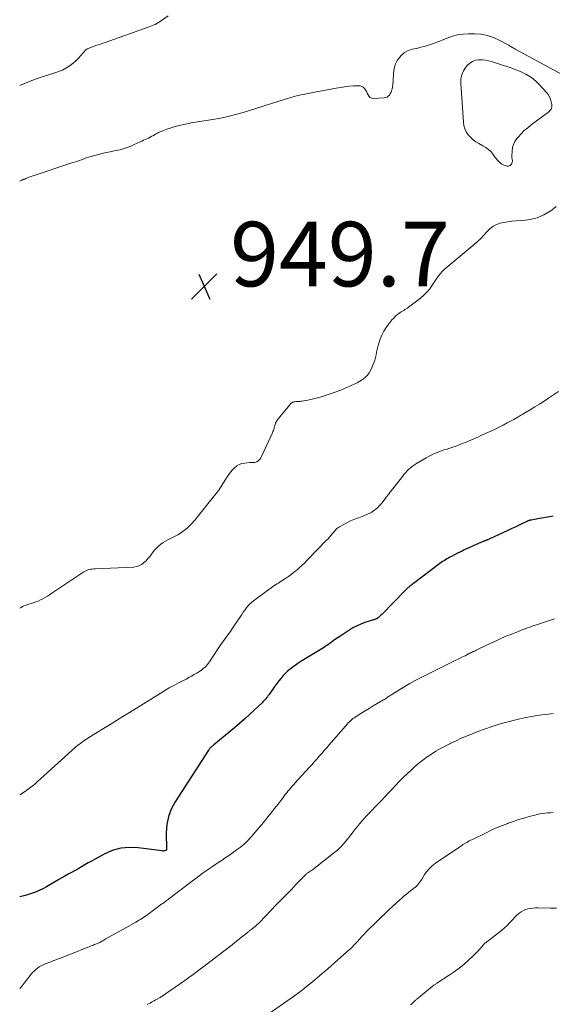
# Model space of a CAD drawing. Units: feet. Extents: x 1975000 to 1980030, y 554999 to 560000.
# Drawn here: x 1975000 to 1975165, y 557211 to 557516 of the extents above; entities that cross this region are included whole.
import ezdxf

# ---------------------------------------------------------------- set-up
doc = ezdxf.new("R2010")
doc.units = ezdxf.units.FT
doc.header["$LTSCALE"] = 100
doc.header["$MEASUREMENT"] = 0
for name, color, linetype, lineweight in [('CONTOUR INDEX', 32, 'Continuous', 25), ('CONTOUR INTERMEDIATE', 40, 'Continuous', 15), ('SPOT ELEVATION', 7, 'Continuous', 15)]:
    doc.layers.add(name, color=color, linetype=linetype, lineweight=lineweight)
doc.styles.add('slant', font='romans.shx', dxfattribs={"oblique": 14.999978})

# ---------------------------------------------------------------- blocks, each defined once
blk = doc.blocks.new('SPOT')
at = {"layer": 'SPOT ELEVATION', "lineweight": 25}
for p, q in [((-3.95, -3.95), (3.86, 3.85)), ((-1.67, 3.81), (1.74, -3.97))]:
    blk.add_line(p, q, dxfattribs=at)

msp = doc.modelspace()

# ---------------------------------------------------------------- linework, layer by layer
at = {"layer": 'CONTOUR INDEX', "elevation": 940, "flags": 128}
msp.add_lwpolyline([(1975165.42, 557362.28), (1975164.23, 557362.07), (1975163.04, 557361.85), (1975161.85, 557361.63), (1975160.65, 557361.42), (1975158.55, 557361.04), (1975158.41, 557361.01), (1975158.27, 557360.98), (1975158.13, 557360.94), (1975158, 557360.9), (1975157.86, 557360.85), (1975157.73, 557360.8), (1975157.59, 557360.75), (1975157.46, 557360.69), (1975155.66, 557359.84), (1975154.64, 557359.36), (1975153.61, 557358.88), (1975152.58, 557358.39), (1975151.55, 557357.91), (1975148.01, 557356.24), (1975147.48, 557356), (1975146.95, 557355.76), (1975146.42, 557355.52), (1975145.88, 557355.28), (1975145.1, 557354.94), (1975144.96, 557354.88), (1975144.81, 557354.82), (1975144.66, 557354.76), (1975144.52, 557354.7), (1975144.37, 557354.64), (1975144.22, 557354.58), (1975144.07, 557354.52), (1975143.93, 557354.46), (1975141.34, 557353.38), (1975140.64, 557353.07), (1975139.93, 557352.76), (1975139.23, 557352.45), (1975138.53, 557352.12), (1975137.84, 557351.79), (1975137.15, 557351.45), (1975136.46, 557351.11), (1975135.77, 557350.76), (1975133.85, 557349.78), (1975133.38, 557349.53), (1975132.92, 557349.28), (1975132.46, 557349.01), (1975132.01, 557348.73), (1975131.57, 557348.45), (1975131.13, 557348.15), (1975130.7, 557347.84), (1975130.28, 557347.53), (1975122.05, 557341.36), (1975121.82, 557341.18), (1975121.58, 557341), (1975121.35, 557340.82), (1975121.11, 557340.64), (1975121.09, 557340.63), (1975120.87, 557340.45), (1975120.65, 557340.28), (1975120.43, 557340.1), (1975120.22, 557339.92), (1975120.01, 557339.73), (1975119.81, 557339.54), (1975119.61, 557339.34), (1975119.41, 557339.14), (1975112.36, 557331.92), (1975112.12, 557331.69), (1975111.89, 557331.46), (1975111.65, 557331.23), (1975111.41, 557331.01), (1975111.25, 557330.86), (1975111.08, 557330.72), (1975110.91, 557330.6), (1975110.72, 557330.49), (1975110.52, 557330.4), (1975110.32, 557330.32), (1975110.12, 557330.25), (1975109.91, 557330.18), (1975109.7, 557330.11), (1975107.31, 557329.37), (1975105.93, 557328.88), (1975104.59, 557328.31), (1975103.3, 557327.62), (1975102.05, 557326.87), (1975099.91, 557325.43), (1975098.77, 557324.67), (1975097.65, 557323.9), (1975096.53, 557323.12), (1975095.42, 557322.33), (1975095.16, 557322.15), (1975094.16, 557321.47), (1975093.16, 557320.81), (1975092.12, 557320.2), (1975091.08, 557319.61), (1975090.03, 557319.02), (1975088.99, 557318.41), (1975087.98, 557317.76), (1975086.99, 557317.08), (1975084.67, 557315.45), (1975083.86, 557314.84), (1975083.08, 557314.19), (1975082.34, 557313.5), (1975081.63, 557312.77), (1975080.96, 557312), (1975080.31, 557311.22), (1975079.7, 557310.41), (1975079.1, 557309.58), (1975077.32, 557307), (1975077.07, 557306.65), (1975076.82, 557306.31), (1975076.56, 557305.97), (1975076.3, 557305.64), (1975076.02, 557305.32), (1975075.74, 557305), (1975075.44, 557304.7), (1975075.14, 557304.4), (1975072.75, 557302.16), (1975071.24, 557300.76), (1975069.71, 557299.39), (1975068.15, 557298.04), (1975066.58, 557296.71), (1975060.22, 557291.44), (1975060.05, 557291.29), (1975059.88, 557291.15), (1975059.71, 557291), (1975059.55, 557290.85), (1975059.47, 557290.79), (1975059.35, 557290.67), (1975059.22, 557290.55), (1975059.1, 557290.43), (1975058.98, 557290.3), (1975058.87, 557290.18), (1975058.76, 557290.04), (1975058.66, 557289.91), (1975058.56, 557289.76), (1975048.19, 557273.76), (1975047, 557271.5), (1975046.1, 557269.16), (1975045.62, 557266.69), (1975045.44, 557264.15), (1975045.53, 557259.06), (1975045.52, 557258.99), (1975045.5, 557258.93), (1975045.47, 557258.87), (1975045.43, 557258.82), (1975045.38, 557258.77), (1975045.32, 557258.73), (1975045.26, 557258.7), (1975045.2, 557258.68), (1975044.95, 557258.6), (1975044.75, 557258.55), (1975044.56, 557258.52), (1975044.36, 557258.52), (1975044.16, 557258.53), (1975036.77, 557259.54), (1975034.01, 557259.64), (1975031.32, 557259.41), (1975028.72, 557258.66), (1975026.19, 557257.57), (1975023.36, 557256.02), (1975022.29, 557255.42), (1975021.23, 557254.82), (1975020.17, 557254.21), (1975019.12, 557253.6), (1975018.95, 557253.5), (1975017.98, 557252.93), (1975017.01, 557252.38), (1975016.03, 557251.84), (1975015.04, 557251.31), (1975014.05, 557250.78), (1975013.07, 557250.24), (1975012.1, 557249.69), (1975011.13, 557249.12), (1975008.32, 557247.44), (1975007.21, 557246.82), (1975006.07, 557246.26), (1975004.89, 557245.78), (1975003.69, 557245.35), (1975002.47, 557244.98), (1975001.24, 557244.62), (1975000.01, 557244.28), (1975000, 557244.28)], dxfattribs=at)
at = {"layer": 'CONTOUR INTERMEDIATE', "flags": 128}
for points, elevation in [([(1975000, 557495.67), (1975003.82, 557497.16), (1975004.1, 557497.27), (1975004.38, 557497.37), (1975004.66, 557497.48), (1975004.94, 557497.58), (1975005.23, 557497.68), (1975005.51, 557497.78), (1975005.79, 557497.87), (1975006.08, 557497.97), (1975010.91, 557499.54), (1975011.5, 557499.74), (1975012.08, 557499.96), (1975012.66, 557500.19), (1975013.23, 557500.43), (1975013.79, 557500.7), (1975014.34, 557500.99), (1975014.86, 557501.32), (1975015.37, 557501.67), (1975016.08, 557502.2), (1975016.65, 557502.65), (1975017.2, 557503.12), (1975017.72, 557503.62), (1975018.22, 557504.14), (1975020.41, 557506.56), (1975020.48, 557506.63), (1975020.54, 557506.7), (1975020.61, 557506.77), (1975020.69, 557506.83), (1975020.76, 557506.88), (1975020.84, 557506.94), (1975020.93, 557506.98), (1975021.02, 557507.02), (1975022.23, 557507.47), (1975022.92, 557507.73), (1975023.62, 557507.99), (1975024.32, 557508.24), (1975025.02, 557508.49), (1975039.79, 557513.68), (1975040.34, 557513.88), (1975040.89, 557514.1), (1975041.43, 557514.33), (1975041.97, 557514.58), (1975042.5, 557514.84), (1975043.01, 557515.13), (1975043.52, 557515.43), (1975044.01, 557515.76), (1975046.09, 557517.2)], 944), ([(1975000, 557465.98), (1975000.02, 557465.99), (1975000.24, 557466.12), (1975000.42, 557466.23), (1975000.56, 557466.3), (1975000.69, 557466.37), (1975000.84, 557466.42), (1975000.98, 557466.46), (1975001, 557466.47), (1975001.13, 557466.51), (1975001.27, 557466.56), (1975001.4, 557466.61), (1975001.54, 557466.66), (1975001.67, 557466.72), (1975001.8, 557466.78), (1975001.93, 557466.83), (1975002.07, 557466.89), (1975002.7, 557467.14), (1975003.15, 557467.32), (1975003.61, 557467.49), (1975004.07, 557467.65), (1975004.53, 557467.8), (1975016.22, 557471.64), (1975016.96, 557471.89), (1975017.7, 557472.14), (1975018.43, 557472.41), (1975019.16, 557472.67), (1975019.89, 557472.94), (1975020.63, 557473.19), (1975021.37, 557473.41), (1975022.12, 557473.63), (1975024.39, 557474.26), (1975025.61, 557474.57), (1975026.83, 557474.87), (1975028.06, 557475.13), (1975029.29, 557475.37), (1975030.46, 557475.59), (1975031.11, 557475.72), (1975031.75, 557475.88), (1975032.38, 557476.08), (1975033.01, 557476.3), (1975033.63, 557476.54), (1975034.24, 557476.79), (1975034.86, 557477.05), (1975035.46, 557477.32), (1975037.4, 557478.19), (1975037.92, 557478.43), (1975038.43, 557478.66), (1975038.95, 557478.9), (1975039.46, 557479.13), (1975039.97, 557479.38), (1975040.47, 557479.63), (1975040.97, 557479.9), (1975041.46, 557480.19), (1975041.58, 557480.26), (1975042.14, 557480.58), (1975042.7, 557480.87), (1975043.28, 557481.14), (1975043.87, 557481.4), (1975044.64, 557481.72), (1975045.62, 557482.09), (1975046.62, 557482.44), (1975047.63, 557482.74), (1975048.64, 557483.01), (1975051.28, 557483.64), (1975051.92, 557483.79), (1975052.56, 557483.92), (1975053.21, 557484.04), (1975053.85, 557484.15), (1975054.5, 557484.25), (1975055.15, 557484.35), (1975055.8, 557484.46), (1975056.45, 557484.56), (1975059.9, 557485.1), (1975062.27, 557485.53), (1975064.61, 557486.02), (1975066.94, 557486.62), (1975069.24, 557487.29), (1975081.69, 557491.21), (1975082.37, 557491.42), (1975083.05, 557491.63), (1975083.73, 557491.84), (1975084.42, 557492.04), (1975085.1, 557492.23), (1975085.79, 557492.42), (1975086.48, 557492.58), (1975087.18, 557492.73), (1975087.87, 557492.87), (1975088.91, 557493.08), (1975089.96, 557493.29), (1975091, 557493.5), (1975092.05, 557493.7), (1975098.09, 557494.85), (1975099.42, 557495.07), (1975100.76, 557495.26), (1975102.1, 557495.39), (1975103.45, 557495.49), (1975105.01, 557495.56), (1975105.55, 557495.51), (1975106.04, 557495.37), (1975106.48, 557495.09), (1975106.87, 557494.73), (1975107.21, 557494.28), (1975107.51, 557493.8), (1975107.77, 557493.3), (1975108, 557492.78), (1975108.03, 557492.72), (1975108.32, 557492.26), (1975108.68, 557491.91), (1975109.14, 557491.73), (1975109.68, 557491.65), (1975112.98, 557491.81), (1975113.47, 557491.9), (1975113.91, 557492.07), (1975114.29, 557492.35), (1975114.64, 557492.7), (1975114.91, 557493.13), (1975115.14, 557493.58), (1975115.31, 557494.06), (1975115.44, 557494.55), (1975115.56, 557495.24), (1975115.68, 557496.1), (1975115.78, 557496.96), (1975115.84, 557497.82), (1975115.86, 557498.69), (1975115.86, 557499.19), (1975115.96, 557500.29), (1975116.17, 557501.35), (1975116.56, 557502.36), (1975117.06, 557503.34), (1975117.41, 557503.9), (1975118.29, 557504.97), (1975119.3, 557505.86), (1975120.49, 557506.49), (1975121.81, 557506.93), (1975123.42, 557507.25), (1975124.42, 557507.48), (1975125.42, 557507.73), (1975126.4, 557508.02), (1975127.38, 557508.33), (1975128.35, 557508.68), (1975129.32, 557509.04), (1975130.28, 557509.41), (1975131.23, 557509.8), (1975132.53, 557510.34), (1975134.15, 557510.91), (1975135.79, 557511.34), (1975137.48, 557511.57), (1975139.19, 557511.68), (1975141.14, 557511.68), (1975143.11, 557511.53), (1975145.02, 557511.18), (1975146.87, 557510.55), (1975148.66, 557509.73), (1975151.61, 557508.09), (1975151.89, 557507.93), (1975152.17, 557507.77), (1975152.44, 557507.61), (1975152.72, 557507.44), (1975152.99, 557507.28), (1975153.27, 557507.11), (1975153.54, 557506.96), (1975153.82, 557506.8), (1975169.33, 557498.39)], 948), ([(1975166.35, 557458.19), (1975164.59, 557456.72), (1975164.51, 557456.67), (1975162.51, 557455.56), (1975160.44, 557454.68), (1975158.26, 557454.14), (1975156, 557453.83), (1975153.83, 557453.7), (1975152.6, 557453.6), (1975151.38, 557453.44), (1975150.16, 557453.23), (1975148.95, 557452.96), (1975147.82, 557452.56), (1975146.76, 557452.04), (1975145.82, 557451.32), (1975144.96, 557450.47), (1975144.8, 557450.27), (1975143.89, 557449.24), (1975142.95, 557448.25), (1975141.96, 557447.32), (1975140.93, 557446.42), (1975132.82, 557439.72), (1975132.2, 557439.18), (1975131.6, 557438.61), (1975131.04, 557438.01), (1975130.5, 557437.39), (1975129.99, 557436.74), (1975129.49, 557436.08), (1975129.01, 557435.41), (1975128.55, 557434.73), (1975127.94, 557433.81), (1975127.13, 557432.71), (1975126.26, 557431.66), (1975125.29, 557430.71), (1975124.25, 557429.82), (1975120.54, 557426.95), (1975120.19, 557426.69), (1975119.83, 557426.44), (1975119.45, 557426.21), (1975119.07, 557425.99), (1975118.7, 557425.77), (1975118.32, 557425.54), (1975117.96, 557425.29), (1975117.6, 557425.04), (1975117.27, 557424.79), (1975116.77, 557424.39), (1975116.29, 557423.97), (1975115.85, 557423.51), (1975115.42, 557423.03), (1975114.46, 557421.85), (1975113.65, 557420.73), (1975112.91, 557419.56), (1975112.31, 557418.32), (1975111.8, 557417.03), (1975111.28, 557415.51), (1975111.03, 557414.7), (1975110.81, 557413.89), (1975110.63, 557413.06), (1975110.48, 557412.22), (1975110.32, 557411.39), (1975110.11, 557410.58), (1975109.83, 557409.78), (1975109.52, 557409), (1975108.86, 557407.55), (1975108.38, 557406.69), (1975107.81, 557405.9), (1975107.11, 557405.22), (1975106.33, 557404.61), (1975105.47, 557404.08), (1975104.59, 557403.59), (1975103.7, 557403.13), (1975102.78, 557402.7), (1975101.48, 557402.13), (1975101.1, 557401.96), (1975100.72, 557401.8), (1975100.34, 557401.63), (1975099.97, 557401.47), (1975099.59, 557401.31), (1975099.2, 557401.16), (1975098.82, 557401.02), (1975098.43, 557400.88), (1975094.42, 557399.53), (1975093.18, 557399.14), (1975091.93, 557398.79), (1975090.66, 557398.49), (1975089.38, 557398.22), (1975087.48, 557397.87), (1975087.15, 557397.82), (1975086.81, 557397.78), (1975086.47, 557397.75), (1975086.13, 557397.74), (1975085.96, 557397.74), (1975085.71, 557397.72), (1975085.46, 557397.7), (1975085.21, 557397.66), (1975084.97, 557397.61), (1975084.76, 557397.56), (1975084.63, 557397.52), (1975084.5, 557397.46), (1975084.39, 557397.39), (1975084.28, 557397.3), (1975084.18, 557397.2), (1975084.08, 557397.1), (1975083.99, 557396.99), (1975083.9, 557396.88), (1975080.1, 557392.34), (1975079.88, 557392.03), (1975079.67, 557391.72), (1975079.5, 557391.38), (1975079.36, 557391.03), (1975079.24, 557390.67), (1975079.12, 557390.3), (1975079, 557389.94), (1975078.9, 557389.57), (1975078.89, 557389.55), (1975078.77, 557389.18), (1975078.65, 557388.81), (1975078.5, 557388.44), (1975078.35, 557388.08), (1975075, 557380.69), (1975074.8, 557380.32), (1975074.55, 557379.97), (1975074.26, 557379.67), (1975073.94, 557379.39), (1975073.74, 557379.25), (1975073.48, 557379.09), (1975073.2, 557378.98), (1975072.91, 557378.91), (1975072.6, 557378.88), (1975072.29, 557378.88), (1975071.98, 557378.87), (1975071.66, 557378.85), (1975071.35, 557378.83), (1975069.76, 557378.69), (1975068.88, 557378.52), (1975068.05, 557378.24), (1975067.3, 557377.8), (1975066.6, 557377.25), (1975065.96, 557376.58), (1975065.37, 557375.89), (1975064.83, 557375.15), (1975064.32, 557374.38), (1975063.64, 557373.25), (1975062.8, 557371.92), (1975061.92, 557370.61), (1975060.99, 557369.34), (1975060.02, 557368.09), (1975054.67, 557361.5), (1975054.38, 557361.15), (1975054.09, 557360.8), (1975053.8, 557360.46), (1975053.5, 557360.11), (1975053.2, 557359.78), (1975052.89, 557359.45), (1975052.56, 557359.14), (1975052.22, 557358.84), (1975051.41, 557358.16), (1975050.65, 557357.56), (1975049.85, 557356.99), (1975049.02, 557356.48), (1975048.17, 557356.01), (1975045.98, 557354.91), (1975045.23, 557354.5), (1975044.5, 557354.05), (1975043.81, 557353.56), (1975043.13, 557353.04), (1975042.5, 557352.47), (1975041.9, 557351.86), (1975041.36, 557351.21), (1975040.86, 557350.52), (1975040.83, 557350.48), (1975040.32, 557349.77), (1975039.77, 557349.09), (1975039.17, 557348.45), (1975038.54, 557347.84), (1975038.49, 557347.79), (1975037.77, 557347.27), (1975037, 557346.86), (1975036.17, 557346.62), (1975035.29, 557346.49), (1975023.44, 557345.92), (1975022.98, 557345.89), (1975022.52, 557345.85), (1975022.06, 557345.78), (1975021.6, 557345.71), (1975021.16, 557345.59), (1975020.73, 557345.45), (1975020.32, 557345.25), (1975019.92, 557345.02), (1975009.94, 557338.34), (1975009.26, 557337.89), (1975008.58, 557337.46), (1975007.88, 557337.05), (1975007.17, 557336.65), (1975006.44, 557336.29), (1975005.71, 557335.95), (1975004.96, 557335.66), (1975004.19, 557335.39), (1975002.26, 557334.79), (1975001.79, 557334.62), (1975001.33, 557334.44), (1975000.89, 557334.22), (1975000.45, 557333.98), (1975000, 557333.71)], 948), ([(1975167.03, 557400.86), (1975163.98, 557398.78), (1975162.59, 557397.85), (1975161.18, 557396.94), (1975159.75, 557396.06), (1975158.32, 557395.2), (1975156.29, 557394.01), (1975155.86, 557393.76), (1975155.42, 557393.5), (1975154.99, 557393.24), (1975154.55, 557392.99), (1975154.12, 557392.73), (1975153.68, 557392.48), (1975153.24, 557392.23), (1975152.8, 557391.99), (1975151.19, 557391.11), (1975149.93, 557390.45), (1975148.67, 557389.8), (1975147.39, 557389.19), (1975146.1, 557388.59), (1975142.93, 557387.18), (1975142.22, 557386.86), (1975141.5, 557386.54), (1975140.79, 557386.22), (1975140.08, 557385.9), (1975139.36, 557385.59), (1975138.64, 557385.28), (1975137.92, 557384.99), (1975137.2, 557384.7), (1975136.47, 557384.42), (1975135.54, 557384.07), (1975134.6, 557383.73), (1975133.65, 557383.41), (1975132.71, 557383.1), (1975132.49, 557383.04), (1975131.65, 557382.76), (1975130.82, 557382.48), (1975129.99, 557382.17), (1975129.17, 557381.85), (1975128.36, 557381.5), (1975127.56, 557381.13), (1975126.78, 557380.72), (1975126.01, 557380.29), (1975123.04, 557378.54), (1975122.41, 557378.14), (1975121.8, 557377.72), (1975121.22, 557377.26), (1975120.66, 557376.77), (1975120.13, 557376.25), (1975119.62, 557375.71), (1975119.13, 557375.15), (1975118.66, 557374.57), (1975115.68, 557370.71), (1975115.01, 557369.84), (1975114.33, 557368.96), (1975113.65, 557368.09), (1975112.97, 557367.22), (1975112.57, 557366.7), (1975112.07, 557366.1), (1975111.56, 557365.52), (1975111.01, 557364.97), (1975110.43, 557364.45), (1975109.83, 557363.97), (1975109.19, 557363.53), (1975108.52, 557363.15), (1975107.82, 557362.82), (1975106.66, 557362.33), (1975106.15, 557362.13), (1975105.65, 557361.94), (1975105.13, 557361.76), (1975104.62, 557361.59), (1975104.11, 557361.42), (1975103.6, 557361.23), (1975103.11, 557361.01), (1975102.62, 557360.77), (1975099.15, 557358.92), (1975098.87, 557358.76), (1975098.61, 557358.58), (1975098.37, 557358.39), (1975098.13, 557358.18), (1975097.91, 557357.95), (1975097.69, 557357.72), (1975097.49, 557357.48), (1975097.28, 557357.23), (1975097.03, 557356.9), (1975096.82, 557356.64), (1975096.6, 557356.38), (1975096.39, 557356.12), (1975096.17, 557355.87), (1975095.95, 557355.62), (1975095.72, 557355.37), (1975095.49, 557355.12), (1975095.26, 557354.88), (1975089.02, 557348.48), (1975088.26, 557347.72), (1975087.49, 557346.97), (1975086.69, 557346.26), (1975085.88, 557345.55), (1975085.04, 557344.87), (1975084.19, 557344.22), (1975083.32, 557343.59), (1975082.44, 557342.98), (1975081.55, 557342.39), (1975081.1, 557342.09), (1975080.65, 557341.8), (1975080.2, 557341.52), (1975079.74, 557341.24), (1975079.28, 557340.95), (1975078.83, 557340.66), (1975078.39, 557340.36), (1975077.96, 557340.04), (1975072.5, 557336.01), (1975071.88, 557335.51), (1975071.3, 557334.98), (1975070.76, 557334.39), (1975070.26, 557333.78), (1975069.79, 557333.13), (1975069.33, 557332.48), (1975068.87, 557331.82), (1975068.43, 557331.16), (1975066.63, 557328.47), (1975065.98, 557327.52), (1975065.32, 557326.56), (1975064.64, 557325.62), (1975063.96, 557324.69), (1975063.27, 557323.76), (1975062.6, 557322.82), (1975061.94, 557321.86), (1975061.29, 557320.9), (1975058.84, 557317.15), (1975058.51, 557316.69), (1975058.15, 557316.23), (1975057.77, 557315.81), (1975057.37, 557315.4), (1975056.94, 557315.02), (1975056.5, 557314.66), (1975056.03, 557314.33), (1975055.55, 557314.02), (1975054.91, 557313.64), (1975054.09, 557313.16), (1975053.27, 557312.69), (1975052.43, 557312.24), (1975051.6, 557311.8), (1975049.23, 557310.58), (1975047.79, 557309.81), (1975046.36, 557309.03), (1975044.96, 557308.2), (1975043.56, 557307.36), (1975034.03, 557301.41), (1975032.03, 557300.16), (1975030.03, 557298.93), (1975028.02, 557297.7), (1975026, 557296.48), (1975023.61, 557295.03), (1975022.79, 557294.53), (1975021.98, 557294.02), (1975021.18, 557293.51), (1975020.37, 557292.99), (1975019.59, 557292.44), (1975018.82, 557291.87), (1975018.08, 557291.27), (1975017.35, 557290.65), (1975006.41, 557280.85), (1975006.14, 557280.61), (1975005.88, 557280.36), (1975005.62, 557280.11), (1975005.36, 557279.85), (1975005.1, 557279.6), (1975004.83, 557279.36), (1975004.55, 557279.13), (1975004.27, 557278.91), (1975002.22, 557277.4), (1975000.87, 557276.47), (1975000, 557275.92)], 944), ([(1975165.81, 557330.46), (1975160.19, 557328.58), (1975159.51, 557328.36), (1975158.84, 557328.13), (1975158.16, 557327.89), (1975157.49, 557327.66), (1975156.82, 557327.42), (1975156.15, 557327.17), (1975155.48, 557326.92), (1975154.82, 557326.66), (1975152.76, 557325.83), (1975151.08, 557325.13), (1975149.4, 557324.42), (1975147.74, 557323.67), (1975146.09, 557322.9), (1975142.35, 557321.12), (1975141.96, 557320.93), (1975141.56, 557320.74), (1975141.17, 557320.55), (1975140.78, 557320.35), (1975140.62, 557320.27), (1975140.31, 557320.12), (1975140, 557319.96), (1975139.68, 557319.81), (1975139.37, 557319.66), (1975138.07, 557319.03), (1975137.11, 557318.57), (1975136.15, 557318.1), (1975135.19, 557317.63), (1975134.23, 557317.16), (1975124.25, 557312.19), (1975122.61, 557311.34), (1975120.99, 557310.46), (1975119.4, 557309.52), (1975117.82, 557308.55), (1975115.36, 557306.97), (1975115.04, 557306.76), (1975114.71, 557306.55), (1975114.39, 557306.34), (1975114.07, 557306.13), (1975113.75, 557305.91), (1975113.42, 557305.7), (1975113.09, 557305.5), (1975112.76, 557305.3), (1975110.88, 557304.2), (1975109.61, 557303.45), (1975108.34, 557302.69), (1975107.08, 557301.91), (1975105.82, 557301.14), (1975103.99, 557299.99), (1975103.66, 557299.77), (1975103.34, 557299.54), (1975103.03, 557299.29), (1975102.73, 557299.03), (1975102.44, 557298.76), (1975102.15, 557298.48), (1975101.88, 557298.19), (1975101.61, 557297.89), (1975096, 557291.41), (1975095.22, 557290.52), (1975094.45, 557289.63), (1975093.67, 557288.75), (1975092.89, 557287.87), (1975092.11, 557286.99), (1975091.32, 557286.12), (1975090.54, 557285.24), (1975089.75, 557284.37), (1975085.36, 557279.53), (1975085.08, 557279.23), (1975084.81, 557278.93), (1975084.53, 557278.63), (1975084.25, 557278.33), (1975083.98, 557278.03), (1975083.71, 557277.72), (1975083.45, 557277.4), (1975083.19, 557277.08), (1975082.8, 557276.58), (1975082.35, 557276), (1975081.91, 557275.42), (1975081.47, 557274.83), (1975081.03, 557274.25), (1975080.12, 557273), (1975079.96, 557272.79), (1975079.8, 557272.58), (1975079.64, 557272.38), (1975079.47, 557272.17), (1975075.48, 557267.29), (1975074.54, 557266.14), (1975073.58, 557265.01), (1975072.62, 557263.89), (1975071.64, 557262.77), (1975070.62, 557261.7), (1975069.56, 557260.68), (1975068.43, 557259.74), (1975067.26, 557258.85), (1975064.7, 557257.04), (1975063.73, 557256.36), (1975062.76, 557255.7), (1975061.77, 557255.05), (1975060.78, 557254.41), (1975059.79, 557253.76), (1975058.82, 557253.1), (1975057.86, 557252.42), (1975056.91, 557251.72), (1975046.28, 557243.73), (1975046.01, 557243.53), (1975045.74, 557243.33), (1975045.47, 557243.12), (1975045.2, 557242.92), (1975044.93, 557242.71), (1975044.66, 557242.51), (1975044.39, 557242.31), (1975044.11, 557242.11), (1975039.72, 557238.89), (1975039.27, 557238.57), (1975038.82, 557238.25), (1975038.36, 557237.94), (1975037.89, 557237.64), (1975037.43, 557237.35), (1975036.95, 557237.06), (1975036.48, 557236.78), (1975036, 557236.5), (1975032.92, 557234.77), (1975031.78, 557234.13), (1975030.65, 557233.49), (1975029.51, 557232.85), (1975028.38, 557232.2), (1975026.74, 557231.27), (1975026.43, 557231.09), (1975026.12, 557230.92), (1975025.81, 557230.74), (1975025.5, 557230.57), (1975025.4, 557230.51), (1975025.13, 557230.37), (1975024.87, 557230.23), (1975024.6, 557230.1), (1975024.33, 557229.97), (1975024.05, 557229.85), (1975023.77, 557229.74), (1975023.49, 557229.63), (1975023.21, 557229.52), (1975022.88, 557229.4), (1975022.44, 557229.24), (1975021.99, 557229.07), (1975021.55, 557228.89), (1975021.11, 557228.72), (1975016.11, 557226.7), (1975015.24, 557226.35), (1975014.38, 557226.01), (1975013.51, 557225.68), (1975012.64, 557225.35), (1975011.77, 557225.02), (1975010.9, 557224.69), (1975010.03, 557224.36), (1975009.16, 557224.03), (1975007.92, 557223.55), (1975007.29, 557223.28), (1975006.68, 557222.98), (1975006.09, 557222.62), (1975005.53, 557222.24), (1975004.99, 557221.8), (1975004.48, 557221.35), (1975004.01, 557220.85), (1975003.57, 557220.33), (1975001.41, 557217.58), (1975000.73, 557216.75), (1975000.02, 557215.94), (1975000, 557215.92)], 936), ([(1975165.41, 557301.1), (1975164, 557300.96), (1975162.6, 557300.79), (1975161.2, 557300.59), (1975160.43, 557300.48), (1975158.65, 557300.18), (1975156.88, 557299.85), (1975155.12, 557299.46), (1975153.37, 557299.04), (1975151.49, 557298.56), (1975149.01, 557297.88), (1975146.54, 557297.13), (1975144.11, 557296.29), (1975141.69, 557295.39), (1975140.25, 557294.82), (1975138.58, 557294.14), (1975136.92, 557293.43), (1975135.28, 557292.68), (1975133.66, 557291.91), (1975133.33, 557291.75), (1975131.89, 557291.01), (1975130.47, 557290.24), (1975129.07, 557289.42), (1975127.69, 557288.57), (1975126.35, 557287.66), (1975125.04, 557286.71), (1975123.78, 557285.7), (1975122.55, 557284.65), (1975121.36, 557283.58), (1975120.14, 557282.46), (1975118.93, 557281.31), (1975117.76, 557280.13), (1975116.61, 557278.93), (1975115.47, 557277.72), (1975114.33, 557276.51), (1975113.18, 557275.3), (1975112.03, 557274.1), (1975107.54, 557269.4), (1975106.81, 557268.61), (1975106.09, 557267.8), (1975105.39, 557266.97), (1975104.71, 557266.13), (1975104.04, 557265.27), (1975103.38, 557264.42), (1975102.71, 557263.56), (1975102.05, 557262.71), (1975101.54, 557262.06), (1975100.58, 557260.91), (1975099.57, 557259.82), (1975098.49, 557258.81), (1975097.35, 557257.84), (1975091.35, 557253.15), (1975091.05, 557252.92), (1975090.74, 557252.7), (1975090.43, 557252.49), (1975090.11, 557252.28), (1975089.81, 557252.09), (1975089.64, 557251.98), (1975089.47, 557251.87), (1975089.31, 557251.75), (1975089.14, 557251.62), (1975088.99, 557251.49), (1975088.83, 557251.36), (1975088.68, 557251.21), (1975088.54, 557251.07), (1975085.77, 557248.23), (1975084.24, 557246.65), (1975082.71, 557245.08), (1975081.19, 557243.51), (1975079.67, 557241.93), (1975074.34, 557236.41), (1975074.05, 557236.11), (1975073.75, 557235.82), (1975073.45, 557235.54), (1975073.14, 557235.27), (1975072.91, 557235.07), (1975072.71, 557234.9), (1975072.51, 557234.73), (1975072.3, 557234.57), (1975072.09, 557234.42), (1975072.07, 557234.4), (1975071.87, 557234.25), (1975071.67, 557234.11), (1975071.48, 557233.96), (1975071.29, 557233.81), (1975071.1, 557233.66), (1975070.9, 557233.5), (1975070.71, 557233.35), (1975070.52, 557233.2), (1975069.22, 557232.16), (1975068.38, 557231.49), (1975067.53, 557230.83), (1975066.68, 557230.17), (1975065.83, 557229.51), (1975056.4, 557222.27), (1975055.11, 557221.29), (1975053.8, 557220.32), (1975052.49, 557219.37), (1975051.17, 557218.42), (1975045.23, 557214.25), (1975045, 557214.09), (1975044.76, 557213.93), (1975044.52, 557213.77), (1975044.28, 557213.62), (1975044.03, 557213.46), (1975043.79, 557213.32), (1975043.55, 557213.17), (1975043.31, 557213.03), (1975042.59, 557212.62), (1975042.16, 557212.38), (1975041.73, 557212.13), (1975041.3, 557211.9), (1975040.86, 557211.67), (1975040.42, 557211.44), (1975039.98, 557211.22), (1975039.53, 557211)], 932), ([(1975165.44, 557270.45), (1975164.61, 557270.38), (1975163.78, 557270.3), (1975162.95, 557270.22), (1975162.13, 557270.13), (1975161.31, 557270), (1975160.49, 557269.84), (1975159.68, 557269.65), (1975157.98, 557269.2), (1975156.33, 557268.74), (1975154.7, 557268.25), (1975153.07, 557267.71), (1975151.46, 557267.13), (1975151.34, 557267.08), (1975149.69, 557266.44), (1975148.05, 557265.76), (1975146.43, 557265.04), (1975144.82, 557264.28), (1975140.2, 557262.03), (1975139.79, 557261.83), (1975139.39, 557261.63), (1975138.99, 557261.41), (1975138.59, 557261.2), (1975138.19, 557260.97), (1975137.8, 557260.74), (1975137.42, 557260.5), (1975137.04, 557260.25), (1975128.9, 557254.72), (1975127.93, 557253.96), (1975127.03, 557253.13), (1975126.24, 557252.2), (1975125.52, 557251.2), (1975124.74, 557249.93), (1975124.47, 557249.51), (1975124.19, 557249.1), (1975123.89, 557248.7), (1975123.59, 557248.3), (1975123.32, 557247.97), (1975123.13, 557247.75), (1975122.93, 557247.54), (1975122.71, 557247.36), (1975122.48, 557247.18), (1975122.25, 557247.01), (1975122.01, 557246.84), (1975121.78, 557246.67), (1975121.55, 557246.49), (1975120.61, 557245.74), (1975119.92, 557245.17), (1975119.24, 557244.6), (1975118.57, 557244.01), (1975117.9, 557243.42), (1975116.83, 557242.45), (1975115.64, 557241.36), (1975114.45, 557240.26), (1975113.27, 557239.16), (1975112.1, 557238.05), (1975111.52, 557237.5), (1975110.59, 557236.61), (1975109.66, 557235.7), (1975108.75, 557234.79), (1975107.84, 557233.86), (1975107.54, 557233.55), (1975106.79, 557232.78), (1975106.05, 557231.99), (1975105.32, 557231.2), (1975104.59, 557230.4), (1975103.41, 557229.1), (1975103.28, 557228.95), (1975103.14, 557228.81), (1975103.01, 557228.66), (1975102.87, 557228.52), (1975102.73, 557228.38), (1975102.59, 557228.24), (1975102.44, 557228.1), (1975102.29, 557227.97), (1975096.81, 557223.15), (1975095.31, 557221.84), (1975093.8, 557220.55), (1975092.27, 557219.27), (1975090.74, 557218.01), (1975088.56, 557216.23), (1975088.11, 557215.86), (1975087.65, 557215.5), (1975087.19, 557215.15), (1975086.73, 557214.8), (1975086.26, 557214.46), (1975085.79, 557214.11), (1975085.32, 557213.77), (1975084.85, 557213.44), (1975076.37, 557207.45)], 928), ([(1975166.41, 557240.82), (1975164.62, 557240.86), (1975160.67, 557240.9), (1975159.9, 557240.88), (1975159.13, 557240.83), (1975158.36, 557240.72), (1975157.6, 557240.58), (1975156.87, 557240.36), (1975156.17, 557240.07), (1975155.52, 557239.69), (1975154.9, 557239.24), (1975154.81, 557239.15), (1975154.18, 557238.6), (1975153.56, 557238.03), (1975152.97, 557237.44), (1975152.39, 557236.83), (1975151.92, 557236.33), (1975151.1, 557235.48), (1975150.25, 557234.67), (1975149.36, 557233.89), (1975148.45, 557233.15), (1975145.63, 557230.97), (1975145.4, 557230.8), (1975145.17, 557230.63), (1975144.94, 557230.46), (1975144.71, 557230.29), (1975144.48, 557230.12), (1975144.26, 557229.94), (1975144.06, 557229.74), (1975143.87, 557229.53), (1975143.08, 557228.61), (1975142.49, 557227.94), (1975141.89, 557227.28), (1975141.27, 557226.65), (1975140.62, 557226.03), (1975139.15, 557224.66), (1975137.73, 557223.4), (1975136.27, 557222.2), (1975134.74, 557221.08), (1975133.18, 557220.02), (1975129.36, 557217.57), (1975129.17, 557217.45), (1975128.98, 557217.32), (1975128.78, 557217.2), (1975128.59, 557217.07), (1975128.4, 557216.94), (1975128.22, 557216.81), (1975128.04, 557216.67), (1975127.86, 557216.52), (1975123.61, 557213.06), (1975123.43, 557212.91), (1975123.25, 557212.76), (1975123.07, 557212.61), (1975122.9, 557212.45), (1975122.72, 557212.29), (1975122.55, 557212.13), (1975122.38, 557211.97), (1975122.2, 557211.81), (1975122.1, 557211.71), (1975121.88, 557211.49), (1975121.65, 557211.28), (1975121.43, 557211.06), (1975121.21, 557210.85)], 924)]:
    msp.add_lwpolyline(points, dxfattribs=dict(at, elevation=elevation))
at = {"layer": 'CONTOUR INTERMEDIATE', "elevation": 952, "flags": 128}
msp.add_lwpolyline([(1975140.35, 557503.12), (1975141.29, 557503.44), (1975142.3, 557503.62), (1975142.5, 557503.62), (1975143.47, 557503.61), (1975144.43, 557503.52), (1975145.38, 557503.33), (1975146.31, 557503.07), (1975147.24, 557502.76), (1975148.16, 557502.45), (1975149.09, 557502.15), (1975150.02, 557501.84), (1975152.08, 557501.17), (1975153.3, 557500.74), (1975154.5, 557500.27), (1975155.67, 557499.75), (1975156.83, 557499.18), (1975156.97, 557499.12), (1975158.13, 557498.43), (1975159.24, 557497.67), (1975160.25, 557496.79), (1975161.2, 557495.83), (1975163.31, 557493.45), (1975163.81, 557492.81), (1975164.23, 557492.12), (1975164.55, 557491.38), (1975164.8, 557490.61), (1975165, 557489.79), (1975165.04, 557489.41), (1975165.03, 557489.03), (1975164.92, 557488.66), (1975164.76, 557488.31), (1975164.52, 557487.98), (1975164.27, 557487.67), (1975163.98, 557487.39), (1975163.66, 557487.13), (1975158.59, 557483.42), (1975157.5, 557482.56), (1975156.45, 557481.66), (1975155.47, 557480.68), (1975154.54, 557479.66), (1975154.15, 557479.21), (1975153.55, 557478.33), (1975153.08, 557477.4), (1975152.81, 557476.4), (1975152.67, 557475.35), (1975152.62, 557473.6), (1975152.62, 557473.38), (1975152.64, 557473.16), (1975152.67, 557472.94), (1975152.71, 557472.73), (1975152.75, 557472.51), (1975152.77, 557472.3), (1975152.75, 557472.09), (1975152.7, 557471.87), (1975152.64, 557471.64), (1975152.54, 557471.41), (1975152.42, 557471.2), (1975152.24, 557471.02), (1975152.04, 557470.87), (1975151.81, 557470.76), (1975151.57, 557470.7), (1975151.33, 557470.68), (1975151.08, 557470.7), (1975150.72, 557470.77), (1975150.29, 557470.89), (1975149.89, 557471.05), (1975149.52, 557471.27), (1975149.17, 557471.53), (1975148.94, 557471.72), (1975148.51, 557472.13), (1975148.1, 557472.55), (1975147.72, 557473), (1975147.36, 557473.47), (1975146.8, 557474.26), (1975146.13, 557475.08), (1975145.39, 557475.82), (1975144.55, 557476.45), (1975143.64, 557477), (1975142.34, 557477.67), (1975141.41, 557478.23), (1975140.55, 557478.86), (1975139.77, 557479.6), (1975139.06, 557480.41), (1975138.48, 557481.31), (1975138.03, 557482.26), (1975137.74, 557483.27), (1975137.57, 557484.33), (1975136.75, 557496.29), (1975136.82, 557497.66), (1975137.07, 557498.97), (1975137.62, 557500.18), (1975138.35, 557501.33), (1975138.79, 557501.86), (1975139.53, 557502.57)], close=True, dxfattribs=at)

# ---------------------------------------------------------------- block references
at = {"layer": 'SPOT ELEVATION'}
msp.add_blockref('SPOT', (1975057.25, 557433.43, 949.74), dxfattribs=at)

# ---------------------------------------------------------------- texts
at = {"layer": 'SPOT ELEVATION', "style": 'slant', "oblique": 15}
msp.add_text('949.7', height=20, dxfattribs=at).set_placement((1975065.25, 557433.43, 949.74))

doc.saveas('drawing.dxf')
